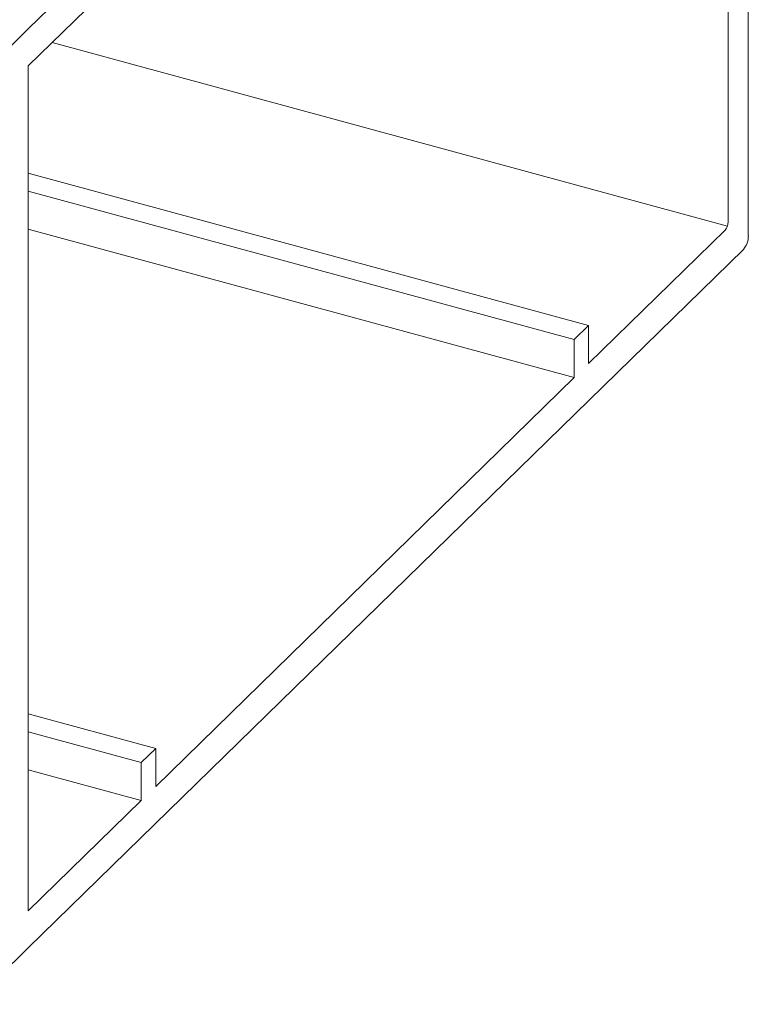
# Model space of a CAD drawing. Units: millimetres. Extents: x -228 to 2932, y -29 to 583.
# Drawn here: x -135 to -135, y 215 to 216 of the extents above; entities that cross this region are included whole.
import ezdxf

# ---------------------------------------------------------------- set-up
doc = ezdxf.new("R2010")
doc.units = ezdxf.units.MM
doc.layers.add('00_GROSOR 0.09', color=7, linetype='Continuous', lineweight=9)

# ---------------------------------------------------------------- blocks, each defined once
blk = doc.blocks.new('puerta apertura exterior 2 hojas (2)')
at = {"layer": '00_GROSOR 0.09'}
for p, q in [((35.3764, 4.5887), (34.5565, 3.7884)), ((35.3819, 3.5511), (35.3819, 4.5839)), ((35.3588, 4.0076), (35.3588, 3.567)), ((34.5565, 3.7459), (34.686, 3.8723)), ((34.5565, 3.7884), (34.4904, 3.7238)), ((35.3579, 3.5621), (34.5838, 3.7725)), ((34.5565, 3.7459), (34.5565, 2.7779)), ((35.1989, 3.4484), (34.5565, 3.623)), ((35.1824, 3.4323), (34.5565, 3.6024)), ((35.1824, 3.3888), (34.5565, 3.5588)), ((35.3555, 3.5577), (35.1989, 3.4049)), ((35.3764, 3.5356), (34.5565, 2.7354)), ((35.1989, 3.4484), (35.1824, 3.4323)), ((35.1989, 3.4049), (35.1989, 3.4484)), ((35.1824, 3.4323), (35.1824, 3.3888)), ((35.1824, 3.3888), (34.7026, 2.9204)), ((34.7026, 2.964), (34.5565, 3.0037)), ((34.686, 2.9478), (34.5565, 2.983)), ((34.7026, 2.964), (34.686, 2.9478)), ((34.7026, 2.9204), (34.7026, 2.964)), ((34.686, 2.9478), (34.686, 2.9043)), ((34.686, 2.9043), (34.5565, 2.9395)), ((34.686, 2.9043), (34.5565, 2.7779)), ((34.4904, 2.6708), (34.5565, 2.7354))]:
    blk.add_line(p, q, dxfattribs=at)
for centre, radius, start, end in [((35.3443, 3.5669), 0.0145, 320.5114, 0.3442), ((35.3578, 3.551), 0.0242, 320.513, 0.3431)]:
    blk.add_arc(centre, radius, start, end, dxfattribs=at)

msp = doc.modelspace()

# ---------------------------------------------------------------- block references
at = {"layer": '00_GROSOR 0.09', "color": 3}
msp.add_blockref('puerta apertura exterior 2 hojas (2)', (-169.9156, 212.4173), dxfattribs=at)

doc.saveas('drawing.dxf')
